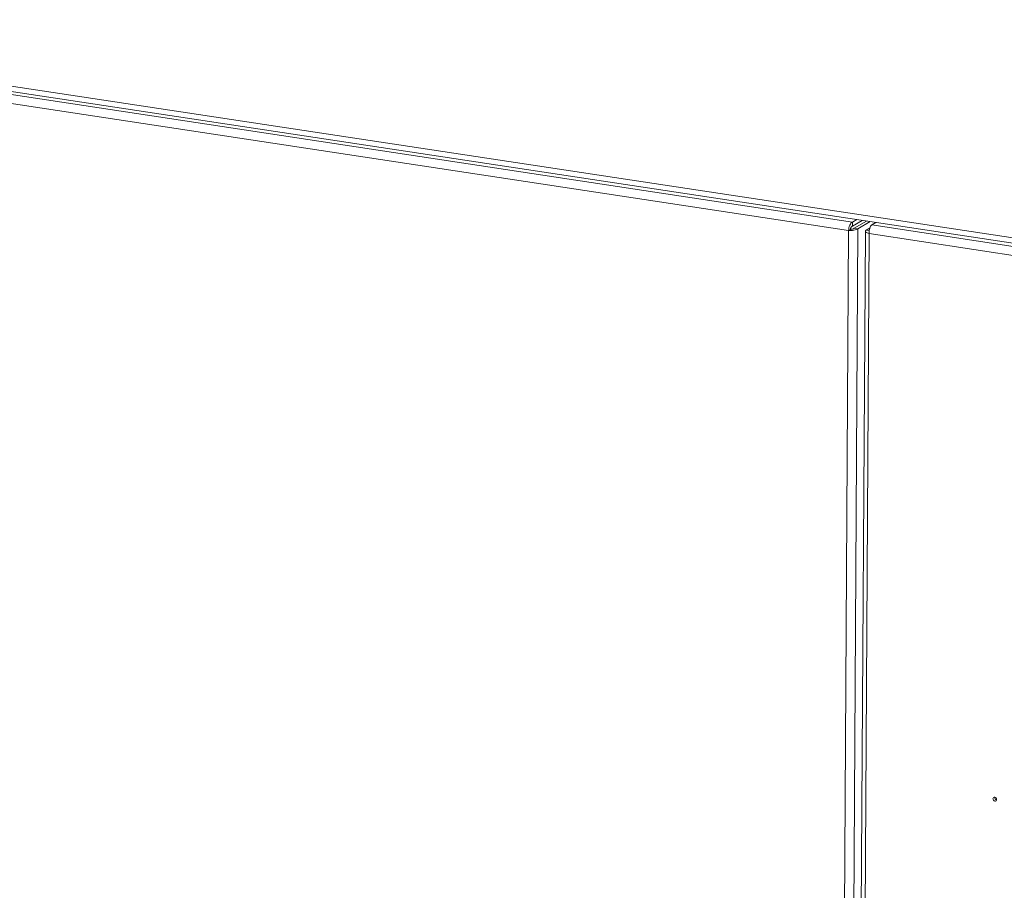
# Model space of a CAD drawing. Units: millimetres. Extents: x 9646 to 10248, y 1954 to 2813.
# Drawn here: x 9724 to 9759, y 2221 to 2252 of the extents above; entities that cross this region are included whole.
import ezdxf

# ---------------------------------------------------------------- set-up
doc = ezdxf.new("R2010")
doc.units = ezdxf.units.MM
doc.header["$LTSCALE"] = 462
doc.layers.get('0').update_dxf_attribs({"linetype": 'CONTINUOUS'})

msp = doc.modelspace()

# ---------------------------------------------------------------- linework, layer by layer
at = {"color": 7, "linetype": 'Continuous', "lineweight": 5}
for p, q in [((9707.67, 2252.174), (9812, 2236.359)), ((9707.671, 2252.366), (9812.001, 2236.55)), ((9753.511, 2245.113), (9712.746, 2251.292)), ((9753.372, 2244.813), (9712.66, 2250.984)), ((9753.51, 2244.969), (9753.86, 2245.172)), ((9753.511, 2245.113), (9753.51, 2244.969)), ((9753.511, 2245.113), (9753.665, 2245.202)), ((9753.573, 2244.892), (9754.015, 2245.149)), ((9753.707, 2244.872), (9754.149, 2245.129)), ((9752.243, 2057.879), (9753.372, 2244.813)), ((9752.578, 2057.882), (9753.707, 2244.872)), ((9753.976, 2244.794), (9752.848, 2057.804)), ((9753.439, 2244.852), (9753.372, 2244.813)), ((9753.707, 2244.872), (9753.573, 2244.892)), ((9754.003, 2244.827), (9754.143, 2244.908)), ((9754.003, 2244.827), (9754.119, 2244.809)), ((9754.202, 2245.008), (9754.356, 2245.097)), ((9807.135, 2236.984), (9754.202, 2245.008)), ((9754.115, 2244.7), (9752.986, 2057.766)), ((9806.995, 2236.684), (9754.115, 2244.7))]:
    msp.add_line(p, q, dxfattribs=at)
at = {"color": 7, "linetype": 'Continuous', "lineweight": 5, "flags": 128}
msp.add_lwpolyline([(9758.611, 2224.363), (9758.637, 2224.364), (9758.658, 2224.377), (9758.673, 2224.398), (9758.678, 2224.424), (9758.674, 2224.453), (9758.659, 2224.478), (9758.637, 2224.497), (9758.612, 2224.506), (9758.586, 2224.505), (9758.564, 2224.492), (9758.55, 2224.471), (9758.544, 2224.445), (9758.549, 2224.416), (9758.564, 2224.391), (9758.585, 2224.372), (9758.611, 2224.363)], dxfattribs=at)
at = {"color": 7, "linetype": 'Continuous', "lineweight": 5}
msp.add_arc((9758.693, 2224.482), 0.082, 163.292, 257.0295, dxfattribs=at)
for points, knots in [([(9753.511, 2245.113), (9753.494, 2245.101), (9753.46, 2245.077), (9753.417, 2245.002), (9753.384, 2244.908), (9753.376, 2244.845), (9753.372, 2244.813)], [0, 0, 0, 0, 0.249998, 0.500004, 0.750003, 1, 1, 1, 1]), ([(9753.372, 2244.813), (9753.403, 2244.811), (9753.465, 2244.809), (9753.564, 2244.82), (9753.653, 2244.841), (9753.689, 2244.861), (9753.707, 2244.872)], [0, 0, 0, 0, 0.249994, 0.499994, 0.75, 1, 1, 1, 1]), ([(9753.51, 2244.969), (9753.502, 2244.965), (9753.486, 2244.956), (9753.464, 2244.926), (9753.447, 2244.889), (9753.441, 2244.864), (9753.439, 2244.852)], [0, 0, 0, 0, 0.2500219, 0.5000115, 0.7499926, 1, 1, 1, 1]), ([(9753.439, 2244.852), (9753.451, 2244.852), (9753.476, 2244.854), (9753.516, 2244.863), (9753.551, 2244.875), (9753.566, 2244.886), (9753.573, 2244.892)], [0, 0, 0, 0, 0.249999, 0.499981, 0.749979, 1, 1, 1, 1]), ([(9754.003, 2244.827), (9753.991, 2244.815), (9753.969, 2244.793), (9753.984, 2244.756), (9754.032, 2244.723), (9754.087, 2244.708), (9754.115, 2244.7)], [0, 0, 0, 0, 0.25, 0.500006, 0.750006, 1, 1, 1, 1]), ([(9754.115, 2244.7), (9754.114, 2244.733), (9754.114, 2244.798), (9754.133, 2244.893), (9754.164, 2244.971), (9754.189, 2244.995), (9754.202, 2245.008)], [0, 0, 0, 0, 0.249997, 0.499996, 0.750002, 1, 1, 1, 1])]:
    msp.add_open_spline(points, degree=3, knots=knots, dxfattribs=at)

doc.saveas('drawing.dxf')
